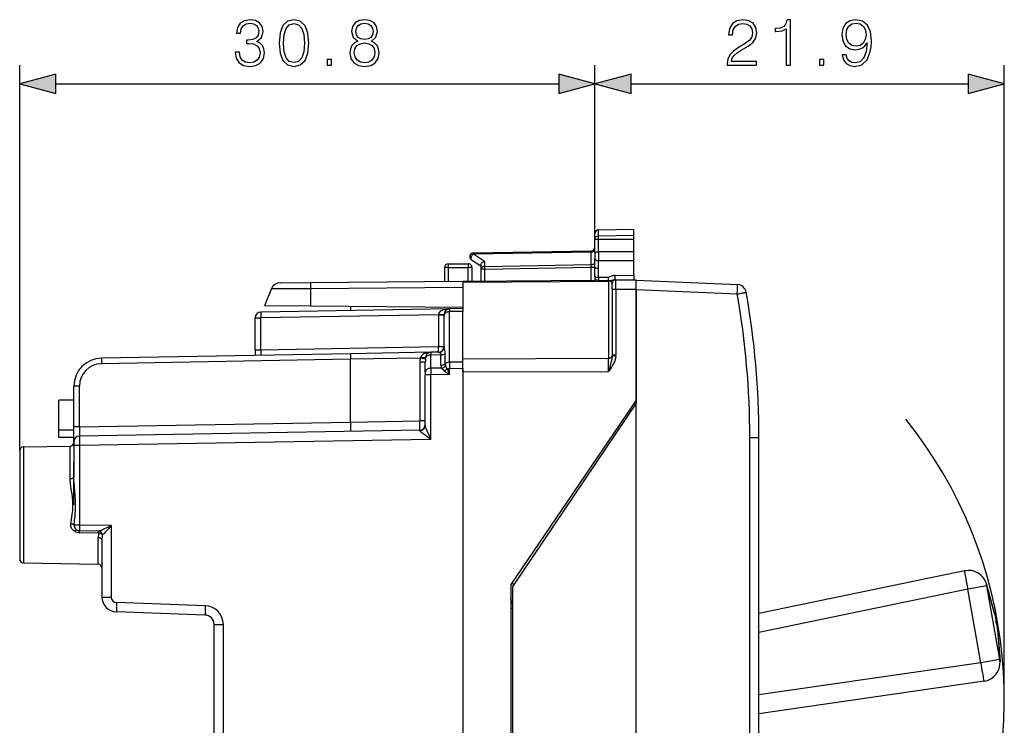
# Model space of a CAD drawing. Extents: x 0 to 420, y 0 to 297.
# Drawn here: x 219 to 271, y 137 to 174 of the extents above; entities that cross this region are included whole.
import ezdxf

# ---------------------------------------------------------------- set-up
doc = ezdxf.new("R2010")
doc.units = 0
doc.layers.get('0').update_dxf_attribs({"linetype": 'CONTINUOUS'})

msp = doc.modelspace()

# ---------------------------------------------------------------- linework, layer by layer
at = {"color": 7}
for p, q in [((218.703323, 151.393463), (218.703323, 172.017731)), ((249.478317, 162.721008), (249.478317, 172.017731)), ((249.478317, 162.721008), (249.478317, 172.017731)), ((271.378326, 138.099411), (271.378326, 172.017731)), ((220.635178, 171.017731), (247.546478, 171.017731)), ((251.410172, 171.017731), (269.446472, 171.017731)), ((249.478317, 162.721008), (249.478317, 163.007248)), ((249.674835, 163.207214), (251.553329, 163.240005)), ((249.674835, 162.888474), (249.674835, 163.207214)), ((249.674835, 162.888474), (251.553329, 162.91774)), ((249.674835, 162.707825), (249.674835, 162.888474)), ((251.553329, 162.91774), (251.553329, 163.240005)), ((251.553329, 162.70166), (251.553329, 162.91774)), ((249.478317, 161.976608), (249.478317, 162.721008)), ((249.674835, 162.707825), (251.553329, 162.70166)), ((249.674835, 162.037277), (249.674835, 162.707825)), ((251.553329, 162.031113), (251.553329, 162.70166)), ((242.973389, 161.917923), (249.283264, 162.028061)), ((242.973389, 161.917923), (243.573395, 161.527359)), ((242.974838, 161.976486), (249.281815, 162.086578)), ((249.283264, 162.028061), (249.281891, 162.086487)), ((249.283264, 161.345062), (249.283264, 162.028061)), ((249.478317, 161.976608), (249.478317, 161.841019)), ((249.478317, 161.841019), (249.478317, 161.681931)), ((249.675797, 162.037277), (249.674896, 161.841019)), ((251.553329, 162.031113), (249.674896, 162.037262)), ((249.674896, 161.841019), (249.675797, 161.546173)), ((251.553329, 161.834854), (251.553329, 162.031113)), ((251.553329, 161.540009), (251.553329, 161.834854)), ((241.428329, 161.190002), (241.428329, 160.450562)), ((241.628326, 161.390015), (241.628326, 161.193497)), ((241.628326, 161.390015), (242.703323, 161.390015)), ((241.628326, 161.193497), (241.628326, 160.452301)), ((241.628326, 161.193497), (242.703323, 161.193497)), ((242.703323, 161.390015), (242.703323, 161.193497)), ((242.703323, 160.461685), (242.703323, 161.193497)), ((242.869217, 161.608902), (243.378326, 161.277512)), ((242.90332, 160.46344), (242.90332, 161.190002)), ((243.378326, 161.325058), (243.378326, 161.103989)), ((243.573395, 161.527359), (243.573395, 161.245392)), ((243.573395, 161.245392), (249.283264, 161.345062)), ((243.574829, 161.103989), (249.281815, 161.203598)), ((249.281815, 161.203598), (249.283264, 161.345062)), ((249.281815, 160.519104), (249.281815, 161.203598)), ((249.281815, 161.203598), (249.478317, 161.203598)), ((249.478317, 161.195755), (249.478317, 161.681931)), ((249.674835, 161.158203), (249.674835, 161.546173)), ((251.553329, 161.540009), (249.675797, 161.546173)), ((251.553329, 160.776459), (251.553329, 161.540009)), ((243.574829, 161.103989), (243.378326, 161.103989)), ((243.378326, 161.103989), (243.378326, 160.467575)), ((243.574829, 161.103989), (243.574829, 160.469299)), ((250.206726, 160.663879), (249.663528, 160.665527)), ((250.205032, 160.476746), (250.206726, 160.663879)), ((250.554398, 160.767731), (251.553329, 160.776459)), ((251.553329, 160.776459), (251.553329, 160.53891)), ((232.636215, 160.37384), (234.27005, 160.388092)), ((234.266327, 160.076935), (242.40332, 160.147949)), ((234.27005, 160.388092), (242.40332, 160.459076)), ((242.40332, 160.459076), (249.511414, 160.521103)), ((242.40332, 160.400482), (250.205063, 160.468582)), ((242.40332, 160.458725), (242.40332, 160.400482)), ((242.40332, 160.400482), (242.40332, 158.947403)), ((250.205032, 160.476746), (249.674484, 160.475235)), ((250.205063, 160.468582), (250.205063, 156.342041)), ((250.40332, 160.03064), (250.40332, 160.330627)), ((250.600525, 160.530609), (250.552658, 160.530182)), ((250.601578, 160.03064), (250.601532, 160.530365)), ((250.601578, 160.530609), (251.678329, 160.540009)), ((251.678329, 160.040024), (251.678329, 160.539764)), ((251.678329, 160.515015), (257.103973, 160.278122)), ((232.177597, 160.062683), (231.803329, 159.14502)), ((232.177597, 160.062683), (234.266327, 160.076935)), ((234.266327, 160.076935), (234.259537, 159.123581)), ((250.40332, 160.03064), (250.601578, 160.03064)), ((250.40332, 160.03064), (250.40332, 156.528519)), ((250.601578, 160.03064), (251.678329, 160.040024)), ((250.601578, 160.03064), (250.601578, 156.528519)), ((251.678329, 159.040009), (251.678329, 160.040024)), ((251.678329, 160.014923), (251.678329, 160.039932)), ((251.678329, 160.014923), (251.678329, 153.940002)), ((251.678329, 160.014923), (257.090912, 159.778595)), ((234.259537, 159.123581), (231.803329, 159.14502)), ((242.40332, 159.052505), (234.259537, 159.123581)), ((236.40332, 159.104874), (236.40332, 158.885284)), ((241.69809, 158.977692), (231.598083, 158.801407)), ((241.108551, 158.66745), (231.598083, 158.50145)), ((241.108551, 158.66745), (241.108551, 156.961121)), ((241.108551, 158.66745), (241.40332, 158.66745)), ((241.108566, 158.667816), (241.108643, 158.672241)), ((241.40332, 158.677399), (241.40332, 158.619156)), ((241.40332, 156.961121), (241.40332, 158.619156)), ((241.698029, 158.977463), (241.697769, 158.831223)), ((242.40332, 158.843536), (241.697769, 158.831223)), ((241.697769, 156.123215), (241.697769, 158.831223)), ((242.40332, 158.990005), (241.69809, 158.977692)), ((242.40332, 158.989792), (242.40332, 158.843536)), ((242.40332, 156.135529), (242.40332, 158.843536)), ((251.678329, 154.090012), (251.678329, 159.040009)), ((231.303329, 156.795105), (231.303329, 158.50145)), ((231.303329, 158.50145), (231.598083, 158.50145)), ((231.598083, 156.795105), (231.598083, 158.50145)), ((236.40332, 156.579025), (223.077148, 156.34642)), ((231.303329, 156.795105), (231.303329, 156.490005)), ((231.303329, 156.795105), (231.598083, 156.795105)), ((231.598083, 156.795105), (241.108551, 156.961121)), ((240.69809, 156.653992), (236.40332, 156.579025)), ((236.40332, 156.578888), (236.40332, 156.279083)), ((240.689697, 156.653732), (240.69809, 156.653992)), ((240.698029, 156.653763), (240.697769, 156.507568)), ((241.240723, 156.517059), (240.697769, 156.507568)), ((240.697769, 155.800293), (240.697769, 156.507568)), ((241.124832, 156.661438), (240.69809, 156.653992)), ((241.108551, 156.961121), (241.40332, 156.961121)), ((241.240814, 155.964447), (241.240723, 156.517059)), ((241.469299, 156.043854), (241.469238, 156.596497)), ((250.40332, 156.528519), (250.400757, 156.460892)), ((250.596451, 156.438339), (250.400757, 156.460892)), ((250.40332, 156.528519), (250.601578, 156.528519)), ((236.40332, 156.279083), (223.077148, 156.046463)), ((240.128952, 156.344116), (236.40332, 156.279083)), ((236.40332, 152.920105), (236.40332, 156.279083)), ((240.108551, 156.125107), (240.108551, 152.984787)), ((240.40332, 156.125107), (240.108551, 156.125107)), ((240.128952, 156.344116), (240.154144, 156.40036)), ((240.413513, 156.289261), (240.128952, 156.344116)), ((240.40332, 155.588181), (240.40332, 156.125107)), ((240.413513, 156.289261), (240.425674, 156.375824)), ((242.40332, 156.135529), (241.697769, 156.123215)), ((241.697769, 156.123215), (241.700699, 155.769745)), ((242.40332, 156.313843), (250.205063, 156.342041)), ((242.40332, 155.60675), (242.40332, 156.313843)), ((242.40332, 155.781998), (242.40332, 156.135529)), ((250.205063, 155.634949), (250.205063, 156.342041)), ((240.40332, 155.588181), (240.40332, 155.446747)), ((240.700699, 155.446747), (240.40332, 155.446747)), ((240.40332, 152.758072), (240.40332, 155.446747)), ((241.276657, 155.810394), (240.697769, 155.800293)), ((240.697769, 155.800293), (240.700699, 155.446747)), ((241.700699, 155.464203), (240.700699, 155.446747)), ((240.700699, 151.995209), (240.700699, 155.446747)), ((241.436325, 155.653458), (241.700699, 155.464203)), ((241.700699, 155.769745), (241.567596, 155.769745)), ((241.567596, 155.769745), (241.700699, 155.464203)), ((242.40332, 155.781998), (241.700699, 155.769745)), ((241.700699, 155.464203), (241.700699, 155.769745)), ((242.40332, 155.781998), (242.40332, 120.398018)), ((242.40332, 155.60675), (250.205063, 155.634949)), ((221.898087, 154.846649), (221.603317, 154.846649)), ((221.603317, 152.666931), (221.603317, 154.846649)), ((221.898087, 152.666931), (221.898087, 154.846649)), ((221.603317, 154.090012), (220.803329, 154.090012)), ((220.803329, 152.490005), (220.803329, 154.090012)), ((251.678329, 154.090012), (244.978317, 144.240005)), ((251.678329, 153.940002), (245.078323, 144.140015)), ((251.678329, 153.940445), (251.678329, 154.090012)), ((251.678329, 122.240013), (251.678329, 153.940002)), ((221.898087, 152.666931), (236.40332, 152.920105)), ((236.40332, 152.920105), (240.108551, 152.984787)), ((236.40332, 152.920105), (236.40332, 152.420441)), ((240.40332, 152.984787), (240.108551, 152.984787)), ((221.603317, 152.490005), (220.803329, 152.490005)), ((220.803329, 152.090012), (220.803329, 152.490005)), ((221.898087, 152.666931), (221.603317, 152.666931)), ((221.603317, 151.867447), (221.603317, 152.666931)), ((240.108551, 152.484863), (221.898087, 152.166992)), ((240.108612, 152.484695), (240.109055, 152.468155)), ((221.603317, 152.090012), (220.803329, 152.090012)), ((221.603317, 151.866638), (221.603317, 151.667053)), ((240.700699, 151.995209), (221.900711, 151.667053)), ((257.762054, 124.100868), (257.762054, 152.079147)), ((258.253326, 152.079147), (257.762054, 152.079147)), ((258.253326, 124.100868), (258.253326, 152.079147)), ((218.703323, 151.393463), (218.703323, 145.586548)), ((218.899826, 151.593445), (221.406815, 151.637207)), ((218.899826, 151.593445), (218.899826, 145.386581)), ((221.406815, 149.893143), (221.406815, 151.637207)), ((221.900711, 151.667053), (221.603317, 151.667053)), ((221.603317, 151.667053), (221.603317, 149.9823)), ((221.900711, 151.667053), (221.900711, 147.410995)), ((221.603317, 148.490005), (221.603317, 150.790009)), ((221.900711, 147.410995), (221.621841, 147.410995)), ((222.934296, 147.092957), (221.898087, 147.111053)), ((221.898087, 147.005173), (221.898087, 147.111053)), ((222.925552, 146.987793), (221.898087, 147.005173)), ((223.598953, 147.381363), (221.900711, 147.410995)), ((223.598953, 147.381363), (223.598953, 143.562561)), ((222.906815, 145.316635), (222.906815, 146.73558)), ((223.103317, 146.625015), (223.103317, 143.562561)), ((223.122955, 146.89299), (223.116714, 146.893143)), ((218.899826, 145.386581), (222.906815, 145.316635)), ((218.899826, 145.386581), (222.906815, 145.316635)), ((269.252747, 144.969055), (258.253326, 142.68045)), ((244.978317, 144.240005), (244.978317, 131.940002)), ((245.168045, 144.273468), (244.978683, 144.240082)), ((245.078323, 132.040009), (245.078323, 144.140015)), ((269.4263, 143.984711), (258.253326, 141.659988)), ((270.435852, 144.16272), (269.4263, 143.984711)), ((270.120911, 140.045486), (269.4263, 143.984711)), ((270.859772, 142.724045), (270.417694, 144.265671)), ((270.877899, 142.621109), (270.435852, 144.16272)), ((271.130463, 140.223495), (270.435852, 144.16272)), ((223.103317, 143.562561), (223.598953, 143.562561)), ((228.620773, 142.597336), (223.875397, 142.763046)), ((228.633865, 143.097031), (223.888489, 143.262741)), ((245.077911, 142.943481), (244.978317, 142.943481)), ((229.103317, 142.097641), (229.598953, 142.097641)), ((229.103317, 134.282379), (229.103317, 142.097641)), ((229.598953, 134.282379), (229.598953, 142.097641)), ((271.018585, 141.823334), (271.130463, 140.223495)), ((271.036743, 141.720398), (271.14859, 140.120544)), ((271.130463, 140.223495), (270.120911, 140.045486)), ((270.120911, 140.045486), (258.253326, 138.325531)), ((270.294464, 139.061142), (258.253326, 137.316025))]:
    msp.add_line(p, q, dxfattribs=at)
for points in [[(230.225388, 172.713135), (230.225388, 172.706177), (230.277542, 172.386292), (230.434006, 172.149857), (230.680878, 172.000336), (231.014679, 171.948181), (231.338043, 172.000336), (231.584915, 172.142899), (231.741379, 172.372375), (231.797012, 172.674881), (231.769196, 172.890472), (231.689224, 173.067795), (231.560577, 173.199921), (231.38324, 173.28685), (231.633591, 173.498947), (231.72052, 173.818832), (231.671844, 174.076141), (231.536224, 174.274323), (231.317184, 174.402985), (231.032059, 174.448181), (230.733032, 174.396027), (230.507019, 174.256943), (230.360992, 174.027466), (230.30188, 173.72496), (230.517456, 173.72496), (230.55571, 173.950958), (230.65654, 174.121338), (230.813004, 174.225647), (231.02858, 174.263901), (231.219818, 174.229126), (231.369339, 174.138733), (231.46669, 173.99617), (231.501465, 173.818832), (231.463211, 173.613693), (231.355423, 173.47113), (231.174622, 173.380722), (230.931229, 173.352905), (230.844299, 173.356384), (230.844299, 173.179062), (230.948608, 173.182541), (231.216339, 173.151245), (231.407578, 173.057358), (231.522324, 172.900894), (231.560577, 172.681839), (231.522324, 172.448883), (231.414536, 172.275024), (231.237213, 172.167236), (231.000763, 172.132462), (230.77475, 172.170715), (230.604385, 172.285461), (230.496597, 172.466263), (230.461823, 172.713135)], [(232.582123, 173.199921), (232.634277, 172.657501), (232.787277, 172.264587), (233.037628, 172.028152), (233.378372, 171.948181), (233.715652, 172.024673), (233.969467, 172.264587), (234.122467, 172.654022), (234.178101, 173.196442), (234.122467, 173.735382), (233.969467, 174.128296), (233.715652, 174.364731), (233.378372, 174.448181), (233.037628, 174.36821), (232.787277, 174.131775), (232.634277, 173.738861)], [(236.787964, 173.30423), (236.610641, 173.2034), (236.478516, 173.060837), (236.395065, 172.883514), (236.367249, 172.681839), (236.419403, 172.379333), (236.575867, 172.146378), (236.822739, 172.000336), (237.153061, 171.948181), (237.479904, 172.000336), (237.726776, 172.146378), (237.88324, 172.375854), (237.938873, 172.681839), (237.907578, 172.883514), (237.827606, 173.060837), (237.692001, 173.2034), (237.518158, 173.30423), (237.765015, 173.519806), (237.848465, 173.822311), (237.799789, 174.076141), (237.660706, 174.274323), (237.44165, 174.402985), (237.153061, 174.448181), (236.860992, 174.402985), (236.641937, 174.274323), (236.502853, 174.076141), (236.457657, 173.822311), (236.537628, 173.519806)], [(256.559418, 172.017731), (258.127563, 172.017731), (258.127563, 172.212433), (256.785431, 172.212433), (256.827148, 172.382812), (256.931458, 172.539276), (257.087921, 172.681839), (257.306976, 172.824402), (257.668579, 173.029541), (257.946747, 173.245117), (258.092773, 173.474609), (258.141479, 173.745819), (258.089325, 174.034409), (257.939789, 174.256943), (257.706848, 174.396027), (257.404327, 174.448181), (257.074005, 174.392548), (256.830627, 174.236084), (256.674164, 173.985733), (256.615051, 173.64151), (256.844513, 173.64151), (256.879303, 173.902283), (256.987091, 174.090042), (257.16095, 174.201309), (257.397369, 174.243042), (257.609467, 174.208267), (257.772888, 174.110901), (257.873718, 173.950958), (257.911987, 173.738861), (257.873718, 173.533722), (257.762482, 173.359863), (257.508636, 173.172104), (257.153992, 172.960007), (256.88974, 172.768768), (256.701965, 172.567093), (256.590698, 172.344574), (256.555939, 172.090744)], [(259.715881, 172.017731), (259.945374, 172.017731), (259.945374, 174.448181), (259.743683, 174.448181), (259.691528, 174.229126), (259.576782, 174.07962), (259.385559, 173.992691), (259.128265, 173.968353), (259.114349, 173.968353), (259.114349, 173.818832), (259.149109, 173.818832), (259.489868, 173.850128), (259.715881, 173.954437)], [(262.923798, 172.563629), (262.7117, 172.563629), (262.777771, 172.302841), (262.91684, 172.108124), (263.11853, 171.989899), (263.382782, 171.948181), (263.76178, 172.03511), (264.039948, 172.292419), (264.210327, 172.723572), (264.252045, 172.99826), (264.269409, 173.318146), (264.213776, 173.804932), (264.053833, 174.159592), (263.789581, 174.375168), (263.434937, 174.448181), (263.122009, 174.389069), (262.885559, 174.232605), (262.736053, 173.978775), (262.683899, 173.651932), (262.732574, 173.311188), (262.88208, 173.057358), (263.111572, 172.897415), (263.414062, 172.841782), (263.615723, 172.86264), (263.786102, 172.935669), (263.925201, 173.050415), (264.03299, 173.210358), (263.980835, 172.740952), (263.859131, 172.403671), (263.664429, 172.198532), (263.400146, 172.132462), (263.215881, 172.160278), (263.073303, 172.243729), (262.975952, 172.375854)], [(232.818573, 173.199921), (232.849854, 173.65889), (232.954178, 173.985733), (233.128021, 174.176971), (233.378372, 174.243042), (233.625244, 174.176971), (233.802582, 173.985733), (233.906891, 173.65889), (233.94165, 173.199921), (233.906891, 172.733994), (233.802582, 172.410629), (233.625244, 172.215912), (233.378372, 172.15332), (233.128021, 172.215912), (232.954178, 172.410629), (232.849854, 172.737473)], [(236.694092, 173.815353), (236.721909, 173.999634), (236.812317, 174.142197), (236.958344, 174.229126), (237.153061, 174.263901), (237.344299, 174.229126), (237.490341, 174.142197), (237.580734, 173.999634), (237.61203, 173.815353), (237.580734, 173.638031), (237.490341, 173.502426), (237.347778, 173.415497), (237.153061, 173.38768), (236.954865, 173.415497), (236.812317, 173.502426), (236.721909, 173.638031)], [(262.920319, 173.662369), (262.95163, 173.916199), (263.055939, 174.107422), (263.21936, 174.222168), (263.452301, 174.263901), (263.671356, 174.218689), (263.838257, 174.090042), (263.946045, 173.888382), (263.984314, 173.627594), (263.942566, 173.384201), (263.831299, 173.196442), (263.66095, 173.067795), (263.445374, 173.026062), (263.222839, 173.067795), (263.055939, 173.189484), (262.955109, 173.38768)], [(236.603683, 172.674881), (236.638458, 172.897415), (236.746246, 173.064316), (236.920105, 173.165146), (237.153061, 173.2034), (237.382538, 173.165146), (237.552917, 173.064316), (237.664185, 172.900894), (237.702438, 172.692276), (237.660706, 172.462784), (237.549438, 172.285461), (237.375595, 172.170715), (237.153061, 172.132462), (236.930527, 172.170715), (236.756683, 172.285461), (236.641937, 172.455841)], [(235.15097, 172.017731), (235.380463, 172.017731), (235.380463, 172.327179), (235.15097, 172.327179)], [(261.488464, 172.017731), (261.717957, 172.017731), (261.717957, 172.327179), (261.488464, 172.327179)], [(220.635178, 171.53537), (218.703323, 171.017731), (220.635178, 170.500092)], [(247.546478, 170.500092), (249.478317, 171.017731), (247.546478, 171.53537)], [(251.410172, 171.53537), (249.478317, 171.017731), (251.410172, 170.500092)], [(269.446472, 170.500092), (271.378326, 171.017731), (269.446472, 171.53537)]]:
    msp.add_lwpolyline(points, close=True, dxfattribs=at)
for points in [[(249.478317, 162.721008), (249.480728, 162.746719), (249.4879, 162.771927), (249.499573, 162.795761), (249.522003, 162.824921), (249.560669, 162.855698), (249.604797, 162.876022), (249.645203, 162.885742), (249.674835, 162.888474)], [(249.478317, 162.721008), (249.478363, 162.72081), (249.478699, 162.720398), (249.479385, 162.719986), (249.48175, 162.719162), (249.507721, 162.715546), (249.608124, 162.710281), (249.674835, 162.707825)], [(242.973373, 161.917908), (242.954697, 161.902252), (242.936447, 161.884247), (242.918991, 161.864227), (242.902664, 161.84256), (242.887741, 161.819672), (242.874496, 161.795959), (242.863174, 161.771912), (242.854019, 161.747925), (242.847214, 161.724487), (242.842819, 161.702026), (242.840958, 161.680939), (242.84166, 161.661652), (242.844955, 161.644501), (242.850693, 161.629822), (242.858841, 161.617859), (242.869217, 161.608887)], [(242.974838, 161.976471), (242.974533, 161.975708), (242.974289, 161.97345), (242.974045, 161.969666), (242.973862, 161.964417), (242.973679, 161.957733), (242.973557, 161.949677), (242.973434, 161.940308), (242.973404, 161.929688), (242.973373, 161.917908)], [(249.283249, 162.028046), (249.311203, 162.029938), (249.338547, 162.034576), (249.36467, 162.04187), (249.389084, 162.051697), (249.411301, 162.063812), (249.430923, 162.078033), (249.447556, 162.094055), (249.4608, 162.111572), (249.470474, 162.130219), (249.476364, 162.149658), (249.478317, 162.169464)], [(249.478317, 161.976608), (249.480591, 161.98938), (249.488785, 162.001694), (249.504227, 162.012543), (249.518066, 162.018448), (249.53476, 162.023514), (249.566177, 162.029816), (249.601578, 162.034058), (249.674835, 162.037262)], [(241.628342, 161.193481), (241.599869, 161.193451), (241.571976, 161.193359), (241.545242, 161.193176), (241.520187, 161.192932), (241.49736, 161.192627), (241.477158, 161.192291), (241.460068, 161.191895), (241.446396, 161.191437), (241.436447, 161.190979), (241.430344, 161.190491), (241.428329, 161.190002)], [(242.903305, 161.190002), (242.901291, 161.190491), (242.895218, 161.190979), (242.885239, 161.191437), (242.871567, 161.191895), (242.854477, 161.192291), (242.834274, 161.192627), (242.811447, 161.192932), (242.786423, 161.193176), (242.759689, 161.193359), (242.731796, 161.193451), (242.703323, 161.193481)], [(243.378326, 161.325058), (243.379364, 161.339935), (243.382462, 161.355179), (243.388382, 161.372803), (243.396606, 161.390289), (243.417221, 161.421616), (243.432373, 161.439255), (243.44928, 161.455872), (243.487228, 161.485489), (243.52916, 161.509552), (243.573395, 161.527359)], [(243.57341, 161.245392), (243.545425, 161.2435), (243.518112, 161.238861), (243.491989, 161.231567), (243.467575, 161.221741), (243.445328, 161.209625), (243.425705, 161.195404), (243.409103, 161.179382), (243.395859, 161.161865), (243.386154, 161.143219), (243.380295, 161.123779), (243.378342, 161.103973)], [(243.57341, 161.245392), (243.57341, 161.232513), (243.573471, 161.218689), (243.573563, 161.203979), (243.573685, 161.188477), (243.573837, 161.172363), (243.574051, 161.155731), (243.574265, 161.138702), (243.574539, 161.121399), (243.574814, 161.103973)], [(249.283249, 161.345032), (249.311203, 161.346924), (249.338547, 161.351562), (249.36467, 161.358856), (249.389084, 161.368652), (249.411301, 161.380798), (249.430923, 161.39502), (249.447556, 161.411041), (249.4608, 161.428558), (249.470474, 161.447205), (249.476364, 161.466614), (249.478317, 161.48645)], [(249.478317, 161.681931), (249.479523, 161.664261), (249.483643, 161.645889), (249.488647, 161.633133), (249.495697, 161.620544), (249.504852, 161.608398), (249.516052, 161.59697), (249.529175, 161.586502), (249.544022, 161.577148), (249.562714, 161.567978), (249.58316, 161.560349), (249.627838, 161.549942), (249.674835, 161.546173)], [(249.478317, 161.19574), (249.480331, 161.19046), (249.486252, 161.185272), (249.496017, 161.180298), (249.509384, 161.175659), (249.526138, 161.171387), (249.545944, 161.167603), (249.568344, 161.164368), (249.592941, 161.161774), (249.619247, 161.159851), (249.646713, 161.158661), (249.67485, 161.158203)], [(249.472672, 160.703064), (249.481522, 160.697418), (249.49437, 160.691864), (249.51088, 160.686554), (249.530746, 160.68161), (249.553574, 160.677124), (249.578812, 160.673187), (249.605942, 160.669922), (249.634384, 160.667328), (249.663528, 160.665527)], [(249.663528, 160.665527), (249.66214, 160.612823), (249.667969, 160.557831), (249.673157, 160.525208), (249.675171, 160.509521), (249.675949, 160.486237), (249.674484, 160.475235)], [(250.554398, 160.767731), (250.515594, 160.765808), (250.478256, 160.761017), (250.441315, 160.75354), (250.40657, 160.74408), (250.377243, 160.734375), (250.324875, 160.713409), (250.260849, 160.683563), (250.217911, 160.665802), (250.206726, 160.663879)], [(250.552658, 160.530182), (250.553146, 160.532013), (250.553635, 160.537476), (250.554062, 160.546448), (250.554398, 160.558807), (250.554703, 160.57428), (250.554916, 160.59259), (250.555099, 160.613464), (250.555161, 160.636414), (250.555161, 160.661133), (250.555069, 160.687073), (250.554916, 160.713837), (250.554672, 160.740875), (250.554398, 160.767731)], [(234.270065, 160.388092), (234.26918, 160.383759), (234.268417, 160.37088), (234.267715, 160.34967), (234.267136, 160.320465), (234.266708, 160.283813), (234.266403, 160.240356), (234.266251, 160.190796), (234.26622, 160.135986), (234.266342, 160.076935)], [(250.552658, 160.530182), (250.516373, 160.527832), (250.492615, 160.524353), (250.44635, 160.514236), (250.395447, 160.50058), (250.344269, 160.488098), (250.298172, 160.480743), (250.267746, 160.478287), (250.205032, 160.476746)], [(250.205032, 160.476746), (250.205032, 160.475861), (250.205063, 160.474976), (250.205063, 160.47406), (250.205063, 160.473175), (250.205063, 160.47226), (250.205063, 160.471344), (250.205063, 160.470428), (250.205063, 160.469513), (250.205063, 160.468567)], [(250.403305, 160.330627), (250.401291, 160.350586), (250.395309, 160.370117), (250.385452, 160.388733), (250.371933, 160.406158), (250.354996, 160.421967), (250.335007, 160.435852), (250.312363, 160.447571), (250.287582, 160.456848), (250.261032, 160.463531), (250.233353, 160.467468), (250.205063, 160.468567)], [(257.090942, 159.778595), (257.093933, 159.84964), (257.09668, 159.91925), (257.099182, 159.985992), (257.101318, 160.048523), (257.103088, 160.105591), (257.10437, 160.155975), (257.105225, 160.198669), (257.105652, 160.232849), (257.105591, 160.257782), (257.105042, 160.27298), (257.104004, 160.278107)], [(257.090942, 159.778595), (257.160156, 159.790771), (257.227844, 159.802704), (257.292603, 159.814148), (257.353149, 159.824921), (257.408325, 159.834717), (257.457031, 159.843445), (257.498291, 159.850861), (257.531189, 159.856842), (257.555237, 159.861267), (257.569763, 159.864014), (257.574646, 159.865112)], [(231.598068, 158.801392), (231.597397, 158.79834), (231.596817, 158.789215), (231.596359, 158.774261), (231.596085, 158.753754), (231.595932, 158.728088), (231.595932, 158.697845), (231.596085, 158.663574), (231.596359, 158.626038), (231.596817, 158.585938), (231.597397, 158.544128), (231.598068, 158.501434)], [(241.698105, 158.977692), (241.614426, 158.973267), (241.532578, 158.962921), (241.454086, 158.946899), (241.380569, 158.925537), (241.313492, 158.899231), (241.254135, 158.86853), (241.203781, 158.834045), (241.163315, 158.796417), (241.133652, 158.756439), (241.11528, 158.714905), (241.108627, 158.672607)], [(241.697769, 158.831207), (241.655624, 158.828552), (241.614456, 158.821716), (241.575058, 158.810883), (241.538162, 158.796204), (241.504593, 158.778046), (241.47496, 158.756683), (241.449875, 158.732605), (241.429794, 158.706299), (241.415207, 158.678223), (241.406296, 158.648987), (241.403305, 158.619141)], [(240.425674, 156.375824), (240.434128, 156.41568), (240.444946, 156.454742), (240.45433, 156.481857), (240.465134, 156.507706), (240.485428, 156.545395), (240.509628, 156.577637), (240.537766, 156.603455), (240.557358, 156.616135)], [(240.697769, 156.507568), (240.659134, 156.50528), (240.621262, 156.499512), (240.584702, 156.490326), (240.550156, 156.477875), (240.518173, 156.462402), (240.489304, 156.444092), (240.463974, 156.42334), (240.442642, 156.400452), (240.425674, 156.375793)], [(241.108566, 156.661163), (241.109238, 156.664215), (241.109818, 156.67334), (241.110275, 156.688293), (241.11055, 156.708801), (241.110703, 156.734467), (241.110703, 156.764709), (241.11055, 156.798981), (241.110275, 156.836548), (241.109818, 156.876617), (241.109238, 156.918427), (241.108566, 156.961121)], [(241.124832, 156.661438), (241.144196, 156.658173), (241.166183, 156.648483), (241.188248, 156.633209), (241.208359, 156.612854), (241.224777, 156.587738), (241.233551, 156.566406), (241.238983, 156.54274), (241.240723, 156.517059)], [(250.205063, 156.342041), (250.233017, 156.343597), (250.260361, 156.3479), (250.286575, 156.354858), (250.311142, 156.364349), (250.333633, 156.37616), (250.353561, 156.390106), (250.370529, 156.405853), (250.384232, 156.423157), (250.394363, 156.44162), (250.400742, 156.460907)], [(250.400757, 156.460892), (250.394302, 156.398407), (250.384918, 156.336227), (250.373337, 156.274399), (250.350616, 156.171875), (250.333817, 156.103607), (250.297668, 155.966492), (250.267288, 155.856171), (250.205063, 155.634949)], [(223.077133, 156.346405), (223.076462, 156.343353), (223.075882, 156.334229), (223.075424, 156.319275), (223.07515, 156.298767), (223.074997, 156.273102), (223.074997, 156.242859), (223.07515, 156.208588), (223.075424, 156.171021), (223.075882, 156.130951), (223.076462, 156.089142), (223.077133, 156.046448)], [(240.15416, 156.40036), (240.193954, 156.391937), (240.232956, 156.384705), (240.270309, 156.378815), (240.305405, 156.37439), (240.33757, 156.37146), (240.366165, 156.370148), (240.390671, 156.370453), (240.410629, 156.372345), (240.425674, 156.375793)], [(241.697769, 156.123199), (241.668625, 156.121826), (241.639816, 156.118439), (241.611618, 156.113098), (241.584274, 156.105835), (241.55809, 156.096741), (241.533249, 156.085876), (241.510056, 156.073364), (241.488632, 156.059296), (241.469284, 156.043854)], [(250.596451, 156.438339), (250.589706, 156.391098), (250.580673, 156.345367), (250.567398, 156.292816), (250.55188, 156.24234), (250.5345, 156.193848), (250.51561, 156.147186), (250.47438, 156.058838), (250.42041, 155.959717), (250.363602, 155.866882), (250.322678, 155.804413), (250.239471, 155.683701), (250.205063, 155.634949)], [(240.697769, 155.800262), (240.655624, 155.797607), (240.614456, 155.790771), (240.575058, 155.779938), (240.538162, 155.765259), (240.504593, 155.74707), (240.47496, 155.725739), (240.449875, 155.70166), (240.429794, 155.675323), (240.415207, 155.647247), (240.406296, 155.618011), (240.403305, 155.588165)], [(240.700699, 151.995209), (240.603134, 152.218246), (240.556854, 152.325867), (240.488068, 152.491348), (240.454285, 152.577866), (240.438766, 152.620285), (240.418655, 152.681244), (240.410751, 152.710129), (240.40535, 152.73616), (240.40332, 152.758072)], [(240.700699, 151.995209), (240.507324, 152.133087), (240.415314, 152.199768), (240.277786, 152.302826), (240.218491, 152.349945), (240.190582, 152.373322), (240.152664, 152.407562), (240.127884, 152.433655), (240.118637, 152.445633), (240.110199, 152.461578), (240.109055, 152.468155)], [(221.406815, 149.893127), (221.434921, 149.894226), (221.462387, 149.897095), (221.488693, 149.901672), (221.51329, 149.907837), (221.535721, 149.915466), (221.555527, 149.924438), (221.57225, 149.93457), (221.585648, 149.945648), (221.595383, 149.957458), (221.601334, 149.969727), (221.603317, 149.9823)], [(221.437683, 147.475449), (221.454636, 147.593857), (221.492142, 147.83522), (221.515945, 147.997787), (221.526398, 148.078812), (221.539429, 148.199936), (221.548645, 148.323822), (221.553024, 148.447525), (221.552216, 148.570908), (221.548935, 148.651077), (221.543594, 148.731232), (221.533859, 148.835968), (221.521469, 148.940643), (221.503296, 149.071167), (221.463715, 149.326935), (221.436203, 149.515411), (221.423538, 149.619522), (221.413757, 149.723969), (221.408676, 149.808609), (221.406815, 149.893143)], [(221.621841, 147.410995), (221.643234, 147.665573), (221.663025, 147.893738), (221.671951, 148.008453), (221.682877, 148.18129), (221.689636, 148.356842), (221.691071, 148.53186), (221.687042, 148.706512), (221.68074, 148.837616), (221.67215, 148.968735), (221.650909, 149.227844), (221.628891, 149.480377), (221.612656, 149.702789), (221.606979, 149.814453), (221.604294, 149.898422), (221.603317, 149.9823)], [(221.639206, 147.078232), (221.59787, 147.105972), (221.560089, 147.137802), (221.526596, 147.173248), (221.498093, 147.211426), (221.475128, 147.251144), (221.455795, 147.296555), (221.443573, 147.339005), (221.43689, 147.37796), (221.434204, 147.426422), (221.437683, 147.475449)], [(221.621841, 147.41098), (221.611343, 147.420258), (221.59758, 147.429382), (221.580856, 147.438141), (221.561386, 147.446411), (221.539627, 147.454041), (221.515915, 147.460846), (221.490707, 147.466766), (221.464462, 147.47168), (221.437668, 147.475433)], [(221.742752, 147.157593), (221.736496, 147.159546), (221.7285, 147.15863), (221.718979, 147.154785), (221.707993, 147.148163), (221.695847, 147.138824), (221.682602, 147.126953), (221.668625, 147.112732), (221.654068, 147.096375), (221.639206, 147.078217)], [(221.900681, 147.41098), (221.899979, 147.368286), (221.899338, 147.326477), (221.898758, 147.286377), (221.8983, 147.24884), (221.897934, 147.214569), (221.897629, 147.184326), (221.897507, 147.158661), (221.897476, 147.138153), (221.897568, 147.123199), (221.897751, 147.114075), (221.898087, 147.111023)], [(222.925552, 146.987793), (222.925766, 147.008148), (222.925949, 147.026855), (222.926071, 147.043671), (222.926132, 147.058319), (222.926132, 147.070587), (222.926071, 147.080322), (222.925949, 147.087402), (222.925766, 147.091675), (222.925552, 147.093109)], [(223.116684, 146.893127), (223.108505, 146.907623), (223.096146, 146.921814), (223.07988, 146.935303), (223.060043, 146.947906), (223.037094, 146.959259), (223.011612, 146.969116), (222.984116, 146.977264), (222.955185, 146.983551), (222.925552, 146.987793)], [(223.598953, 147.381363), (223.401428, 147.284363), (223.305817, 147.23822), (223.160797, 147.170807), (223.089142, 147.139801), (223.053955, 147.125626), (223.003662, 147.107483), (222.977432, 147.099716), (222.95401, 147.094635), (222.934296, 147.092957)], [(223.598953, 147.381363), (223.457306, 147.217682), (223.388763, 147.139709), (223.284332, 147.025131), (223.238022, 146.977539), (223.215179, 146.955414), (223.182068, 146.925903), (223.156372, 146.90657), (223.144714, 146.899628), (223.129272, 146.893631), (223.122955, 146.89299)], [(223.103317, 146.625), (223.101334, 146.640564), (223.095383, 146.655823), (223.085648, 146.670471), (223.07225, 146.684204), (223.055527, 146.696747), (223.035721, 146.707886), (223.01329, 146.717346), (222.988693, 146.725006), (222.962387, 146.730652), (222.934921, 146.734192), (222.906815, 146.735565)], [(269.252747, 144.969055), (269.25061, 144.958191), (269.252563, 144.927673), (269.258728, 144.878082), (269.26886, 144.810425), (269.282837, 144.726105), (269.300354, 144.626831), (269.321045, 144.514587), (269.344482, 144.391663), (269.370178, 144.26059), (269.397705, 144.123993), (269.426331, 143.98468)], [(270.435913, 144.16272), (270.434937, 144.174377), (270.433716, 144.185974), (270.43219, 144.197571), (270.43042, 144.209045), (270.428406, 144.22052), (270.426147, 144.231903), (270.423584, 144.243225), (270.420776, 144.254456), (270.417725, 144.265656)], [(245.078323, 143.173752), (245.051468, 143.226334), (245.021301, 143.294266), (244.999725, 143.357895), (244.988007, 143.407455), (244.980774, 143.458023), (244.978317, 143.509155)], [(223.888474, 143.262726), (223.886032, 143.19165), (223.883774, 143.121979), (223.881638, 143.055176), (223.879745, 142.992615), (223.878128, 142.935547), (223.876816, 142.885132), (223.875839, 142.842407), (223.875168, 142.808228), (223.874863, 142.783325), (223.874954, 142.768127), (223.875412, 142.763031)], [(228.633835, 143.097015), (228.631393, 143.02594), (228.629135, 142.956268), (228.626999, 142.889465), (228.625107, 142.826904), (228.623489, 142.769836), (228.622177, 142.719421), (228.621201, 142.676697), (228.620529, 142.642517), (228.620224, 142.617615), (228.620316, 142.602417), (228.620773, 142.597321)], [(271.148621, 140.120544), (271.147705, 140.132111), (271.146484, 140.143646), (271.144958, 140.155151), (271.143188, 140.166626), (271.141235, 140.17807), (271.138916, 140.189484), (271.136353, 140.200867), (271.133545, 140.212189), (271.130493, 140.22348)], [(270.120911, 140.045471), (270.141602, 139.904785), (270.162537, 139.767029), (270.183228, 139.635071), (270.203186, 139.511566), (270.222168, 139.399017), (270.239685, 139.299713), (270.255371, 139.215698), (270.268982, 139.148651), (270.280151, 139.099945), (270.288696, 139.070557), (270.294495, 139.061127)]]:
    msp.add_lwpolyline(points, dxfattribs=at)
for centre, radius, start, end in [((249.678329, 163.007248), 0.2, 90.999997, 179.999995), ((249.27832, 162.286545), 0.2, 270.999999, 359.999997), ((242.978317, 161.77652), 0.2, 90.999997, 236.938583), ((241.628326, 161.190002), 0.2, 90.000003, 179.999995), ((242.703323, 161.190002), 0.2, 0, 90.000003), ((228.267288, 161.192108), 21.211036, 358.678886, 0.009843), ((252.677856, 160.627686), 3.206074, 178.652641, 181.911082), ((239.062378, 161.154602), 10.612445, 357.358553, 0.019433), ((232.640579, 159.873856), 0.5, 90.499945, 157.811425), ((249.467239, 160.059998), 0.46389, 63.476821, 84.52799), ((250.603317, 160.330627), 0.2, 90.5, 180.000005), ((257.082184, 159.778595), 0.5, 9.963526, 87.500003), ((213.262054, 152.079147), 44.5, 360, 9.963526), ((213.253326, 152.079147), 45, 360, 9.963526), ((231.603317, 158.50145), 0.3, 90.999997, 179.999995), ((241.190796, 163.782288), 5.109708, 269.078912, 272.384096), ((241.703323, 158.67775), 0.3, 90.999997, 180.000005), ((236.737442, 156.620834), 5.141654, 178.057882, 181.40088), ((240.514664, 156.221909), 0.402633, 103.794198, 153.666388), ((240.711563, 155.564392), 1.089598, 90.708669, 105.605646), ((240.486664, 156.760071), 0.16087, 245.020186, 296.156473), ((240.703323, 156.354034), 0.3, 91.000004, 119.114251), ((241.103317, 156.961121), 0.3, 270.999999, 360), ((241.117813, 156.95813), 0.29697, 271.353625, 351.137707), ((241.246475, 156.875046), 0.357411, 269.077417, 308.649811), ((241.554291, 156.961258), 0.150978, 180.052751, 198.902803), ((240.576218, 156.594696), 0.893168, 0.114992, 20.821936), ((249.807251, 156.528366), 0.794322, 353.492413, 0.010999), ((223.103317, 154.846649), 1.5, 90.999997, 179.999995), ((223.098083, 154.846649), 1.2, 91.000004, 180.000022), ((241.284988, 156.126129), 1.176419, 169.321865, 180.049787), ((241.713486, 156.126266), 1.310158, 172.853196, 180.050771), ((241.246567, 156.322479), 0.357444, 269.078919, 308.637288), ((241.588043, 155.963959), 0.347208, 179.918562, 206.252141), ((241.169479, 156.227859), 0.430904, 284.397182, 317.54129), ((241.792847, 156.043152), 0.323537, 179.877253, 199.130658), ((242.213181, 156.180466), 0.765414, 198.529765, 212.465168), ((241.935593, 156.319214), 0.832364, 217.67484, 233.132883), ((240.884766, 156.408661), 0.93517, 306.142295, 316.903006), ((225.327347, 152.693283), 14.783488, 359.193422, 1.129797), ((240.103317, 152.784821), 0.3, 270.999999, 0), ((240.109222, 152.763809), 0.294903, 269.966728, 358.881693), ((247.463943, 138.099411), 23.914377, 332.277365, 38.799644), ((236.611588, 152.37529), 14.715771, 178.8645, 180.810069), ((221.40332, 151.837173), 0.2, 270.999999, 359.999998), ((221.90332, 151.86705), 0.3, 90.999997, 180.000005), ((251.460846, 152.113358), 29.563215, 179.896664, 180.865011), ((218.90332, 151.393463), 0.2, 91.000004, 180.000005), ((221.878357, 147.378082), 0.258646, 172.68755, 238.409082), ((221.905869, 147.528549), 0.523399, 239.367671, 269.14817), ((221.90332, 147.410995), 0.3, 237.641765, 269.000003), ((224.793121, 146.720642), 1.886473, 171.859116, 179.546371), ((222.919052, 146.896347), 0.197275, 359.071475, 88.108334), ((222.926361, 146.897659), 0.196054, 358.640135, 87.673941), ((226.072708, 146.609528), 2.969495, 174.519625, 179.701212), ((218.90332, 145.586548), 0.2, 179.999995, 268.999996), ((218.90332, 145.586548), 0.2, 179.999995, 268.999996), ((222.90332, 145.116669), 0.2, 359.999999, 89.000001), ((222.90332, 145.116669), 0.2, 359.999999, 89.000001), ((269.456451, 143.990021), 1, 16, 101.753617), ((223.90332, 143.562561), 0.8, 179.999995, 268.000002), ((223.898956, 143.562561), 0.3, 180.000009, 268.000118), ((245.378326, 143.509155), 0.4, 180.000005, 221.409752), ((228.598953, 142.097641), 1, 360, 88), ((228.603317, 142.097641), 0.5, 0, 88), ((270.317902, 142.576157), 0.561753, 4.588239, 15.265031), ((276.401031, 143.183685), 5.551965, 185.81612, 194.183894), ((270.476959, 141.674026), 0.561749, 4.734937, 15.411789), ((270.476959, 141.674026), 0.561753, 4.734971, 15.411762), ((270.151031, 140.050797), 1, 278.246379, 4)]:
    msp.add_arc(centre, radius, start, end, dxfattribs=at)
for points in [[(220.635178, 171.53537), (218.703323, 171.017731), (220.635178, 171.53537), (220.635178, 170.500092)], [(247.546478, 170.500092), (249.478317, 171.017731), (247.546478, 170.500092), (247.546478, 171.53537)], [(251.410172, 171.53537), (249.478317, 171.017731), (251.410172, 171.53537), (251.410172, 170.500092)], [(269.446472, 170.500092), (271.378326, 171.017731), (269.446472, 170.500092), (269.446472, 171.53537)]]:
    msp.add_solid(points, dxfattribs=at)

doc.saveas('drawing.dxf')
